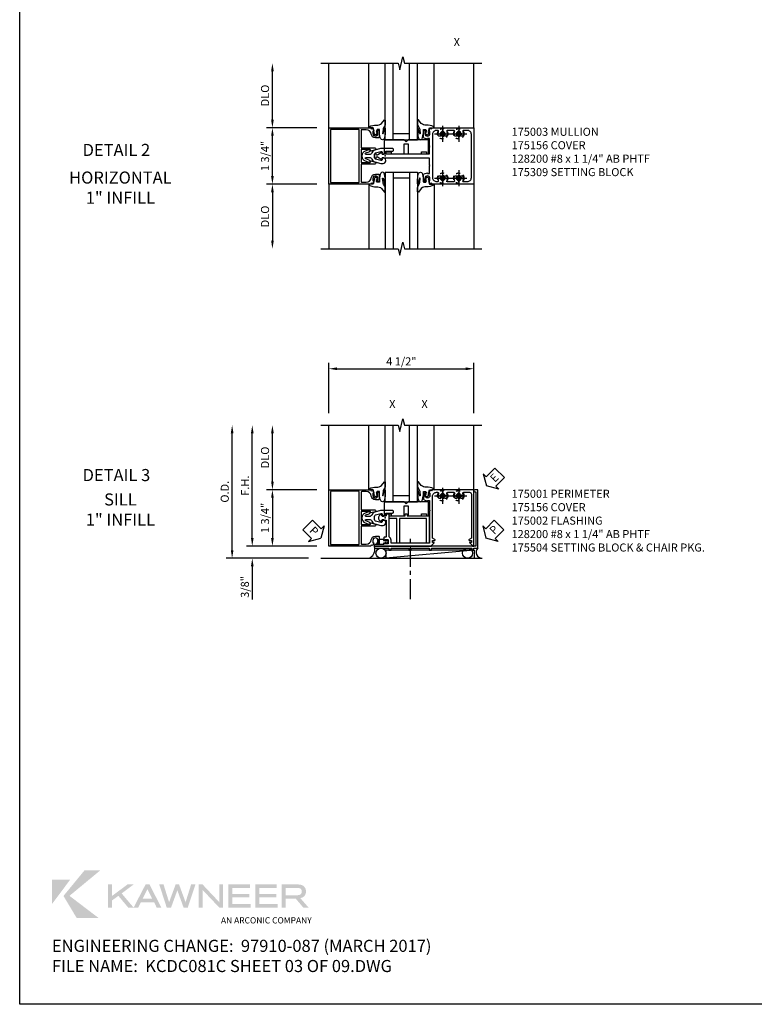
# Model space of a CAD drawing. Extents: x 0 to 90.6, y 0 to 56.8.
# Drawn here: x 0 to 22.8, y 0 to 30.5 of the extents above; entities that cross this region are included whole.
import ezdxf
from ezdxf.enums import TextEntityAlignment as Align

# ---------------------------------------------------------------- set-up
doc = ezdxf.new("R2010")
doc.units = 0
doc.header["$LTSCALE"] = 0.5
doc.header["$MEASUREMENT"] = 0
doc.linetypes.add('CENTER', pattern=[2, 1.25, -0.25, 0.25, -0.25])
doc.linetypes.add('HIDDEN', pattern=[0.375, 0.25, -0.125])
doc.layers.get('0').update_dxf_attribs({"color": 4, "linetype": 'CONTINUOUS'})
for name, color, linetype in [('CENTER', 1, 'CENTER'), ('DIME', 2, 'CONTINUOUS'), ('FORMAT', 7, 'CONTINUOUS'), ('HIDDEN', 3, 'HIDDEN'), ('Kawneer Logo-English', 7, 'CONTINUOUS'), ('P_ATTR', 3, 'CONTINUOUS'), ('TEXT', 3, 'CONTINUOUS')]:
    doc.layers.add(name, color=color, linetype=linetype)
doc.layers.add('INSERTION_PT', color=1, linetype='CONTINUOUS', plot=False)
doc.styles.get("Standard").update_dxf_attribs({"font": 'arial.ttf'})
doc.dimstyles.new('EXT_ON-OFF', dxfattribs={"dimscale": 2, "dimtxt": 0.125, "dimasz": 0.125, "dimexe": 0.09, "dimexo": 0.1875, "dimgap": 0.05, "dimtad": 3, "dimdec": 5, "dimzin": 3, "dimdsep": 46, "dimlunit": 5, "dimtxsty": 'Standard', "dimcen": 0, "dimse2": 1, "dimazin": 0, "dimtfac": 1, "dimtdec": 5, "dimtofl": 0, "dimtmove": 0, "dimatfit": 0, "dimfxl": 0, "dimfrac": 2, "dimtolj": 1, "dimtzin": 3, "dimarcsym": 0})
doc.dimstyles.new('EXT_ON-ON', dxfattribs={"dimscale": 2, "dimtxt": 0.125, "dimasz": 0.125, "dimexe": 0.09, "dimexo": 0.1875, "dimgap": 0.05, "dimtad": 3, "dimdec": 5, "dimzin": 3, "dimdsep": 46, "dimlunit": 5, "dimtxsty": 'Standard', "dimcen": 0, "dimazin": 0, "dimtfac": 1, "dimtdec": 5, "dimtofl": 0, "dimtmove": 0, "dimatfit": 0, "dimfxl": 0, "dimfrac": 2, "dimtolj": 1, "dimtzin": 3, "dimarcsym": 0})

# ---------------------------------------------------------------- blocks, each defined once
blk = doc.blocks.new('B175003', base_point=(9.379, 3.858))
for points in [[(10.818, 3.013), (10.765, 3.003), (10.736, 3.085), (10.765, 3.085), (10.765, 3.162, 1), (10.607, 3.162), (10.607, 3.085), (10.636, 3.085), (10.636, 3.073, -0.414214), (10.616, 3.053), (10.567, 3.053), (10.567, 3.276, -0.322429), (10.584, 3.3), (10.694, 3.34), (10.694, 3.319), (10.756, 3.319), (10.756, 3.548), (10.771, 3.563), (10.756, 3.578), (10.756, 3.795), (9.405, 3.795), (9.405, 3.788), (9.276, 3.788), (9.281, 3.738, -0.6302), (9.273, 3.734), (9.133, 3.825, 0.500434), (9.11, 3.817, -0.327156), (9.081, 3.795), (9.075, 3.795, -0.414214), (9.06, 3.81), (9.06, 3.905, -0.414214), (9.075, 3.92), (9.081, 3.92, -0.327156), (9.11, 3.898, 0.501146), (9.133, 3.891), (9.273, 3.982, -0.630996), (9.281, 3.977), (9.276, 3.928), (9.405, 3.928), (9.405, 3.92), (10.756, 3.92), (10.756, 4.137), (10.771, 4.152), (10.756, 4.167), (10.756, 4.397), (10.694, 4.397), (10.694, 4.375), (10.584, 4.415, -0.322429), (10.567, 4.439), (10.567, 4.662), (10.616, 4.662, -0.414214), (10.636, 4.642), (10.636, 4.63), (10.607, 4.63), (10.607, 4.553, 1), (10.765, 4.553), (10.765, 4.63), (10.736, 4.63), (10.765, 4.713), (10.818, 4.703), (10.829, 4.733), (12.129, 4.733), (12.129, 2.983), (10.829, 2.983)], [(11.787, 3.107, 0.555823), (11.815, 3.063), (11.924, 3.063, 0.414214), (12.049, 3.188), (12.049, 4.528, 0.414214), (11.924, 4.653), (11.815, 4.653, 0.555823), (11.787, 4.608, -0.236435), (11.787, 4.48, -0.282291), (11.773, 4.472), (11.725, 4.472, -0.644645), (11.714, 4.497, 2.206052), (11.604, 4.497, -0.644645), (11.593, 4.472), (11.545, 4.472, -0.282291), (11.532, 4.48, -0.236435), (11.531, 4.608, 0.555823), (11.503, 4.653), (11.315, 4.653, 0.555823), (11.287, 4.608, -0.236435), (11.287, 4.48, -0.282291), (11.273, 4.472), (11.225, 4.472, -0.644645), (11.214, 4.497, 2.206052), (11.104, 4.497, -0.644645), (11.093, 4.472), (11.045, 4.472, -0.282291), (11.032, 4.48, -0.236435), (11.031, 4.608, 0.555823), (11.003, 4.653), (10.971, 4.653, 0.414214), (10.846, 4.528), (10.846, 3.188, 0.414214), (10.971, 3.063), (11.003, 3.063, 0.555823), (11.031, 3.107, -0.236435), (11.032, 3.235, -0.282291), (11.045, 3.244), (11.093, 3.244, -0.644645), (11.104, 3.219, 2.206052), (11.214, 3.219, -0.644645), (11.225, 3.244), (11.273, 3.244, -0.282291), (11.287, 3.235, -0.236435), (11.287, 3.107, 0.555823), (11.315, 3.063), (11.503, 3.063, 0.555823), (11.531, 3.107, -0.236435), (11.532, 3.235, -0.282291), (11.545, 3.244), (11.593, 3.244, -0.644645), (11.604, 3.219, 2.206052), (11.714, 3.219, -0.644645), (11.725, 3.244), (11.773, 3.244, -0.282291), (11.787, 3.235, -0.236435)]]:
    blk.add_lwpolyline(points, format="xyb", close=True)
blk.add_point((9.379, 3.858))
blk = doc.blocks.new('B175310', base_point=(14.4, 6.104))
blk.add_lwpolyline([(13.901, 6.149), (13.803, 6.149, -0.8391), (13.795, 6.198), (13.896, 6.234, 0.317837), (13.935, 6.291, 0.517638), (13.915, 6.305), (13.78, 6.256, 0.315299), (13.677, 6.11), (13.677, 6.099, 0.315299), (13.78, 5.952), (13.915, 5.903, 0.517638), (13.935, 5.917, 0.317837), (13.896, 5.974), (13.795, 6.011, -0.8391), (13.803, 6.059), (13.901, 6.059, -0.304695), (13.984, 6.003, 0.234469), (14.078, 5.921), (14.258, 5.873), (14.338, 5.873, 0.414214), (14.413, 5.948), (14.413, 5.969, 0.267949), (14.376, 6.034), (14.358, 6.044, 0.131652), (14.35, 6.046), (14.312, 6.046, 0.466308), (14.297, 6.029), (14.303, 5.998, -0.548619), (14.265, 5.964), (14.101, 6.008, -0.339454), (14.064, 6.056), (14.064, 6.152, -0.339454), (14.101, 6.2), (14.266, 6.244, -0.548619), (14.303, 6.21), (14.297, 6.179, 0.466308), (14.312, 6.161), (14.35, 6.161, 0.131652), (14.358, 6.163), (14.376, 6.174, 0.271331), (14.413, 6.239, -0.417912), (14.428, 6.255), (14.626, 6.255, 0.414214), (14.656, 6.285), (14.656, 6.305, 0.414214), (14.626, 6.335), (14.254, 6.335), (14.078, 6.287, 0.234469), (13.984, 6.205, -0.304695)], format="xyb", close=True)
at = {"color": 4}
blk.add_point((14.4, 6.104), dxfattribs=at)
blk.add_point((14.4, 6.104))
blk.add_point((14.4, 6.104))
blk = doc.blocks.new('B175156', base_point=(5.485, 6.162))
for points in [[(5.297, 5.575), (5.297, 5.357), (5.248, 5.357, -0.414214), (5.228, 5.377), (5.228, 5.389), (5.257, 5.389), (5.257, 5.466, 1), (5.099, 5.466), (5.099, 5.389), (5.128, 5.389), (5.099, 5.307), (5.046, 5.317), (5.035, 5.287), (3.735, 5.287), (3.735, 7.037), (5.035, 7.037), (5.046, 7.007), (5.099, 7.017), (5.128, 6.934), (5.099, 6.934), (5.099, 6.857, 1), (5.257, 6.857), (5.257, 6.934), (5.228, 6.934), (5.228, 6.946, -0.414214), (5.248, 6.966), (5.297, 6.966), (5.297, 6.748, -0.414214), (5.277, 6.728), (5.178, 6.728, -0.37708), (5.05, 6.841, 0.37708), (4.895, 6.977), (4.763, 6.977, 0.414214), (4.733, 6.947), (4.733, 6.411), (5.159, 6.411, -0.876975), (5.167, 6.352), (5.033, 6.316, -0.577352), (5.021, 6.328), (5.026, 6.348, 0.493145), (5.017, 6.361), (4.733, 6.361), (4.733, 5.962), (5.017, 5.962, 0.493145), (5.026, 5.975), (5.021, 5.995, -0.577352), (5.033, 6.007), (5.167, 5.971, -0.876975), (5.159, 5.912), (4.733, 5.912), (4.733, 5.377, 0.414214), (4.763, 5.347), (4.895, 5.347, 0.37708), (5.05, 5.483, -0.37708), (5.178, 5.595), (5.277, 5.595, -0.414214)], [(3.785, 5.352, 0.414214), (3.8, 5.337), (4.658, 5.337, 0.414214), (4.673, 5.352), (4.673, 6.972, 0.414214), (4.658, 6.987), (3.8, 6.987, 0.414214), (3.785, 6.972)]]:
    blk.add_lwpolyline(points, format="xyb", close=True)
at = {"color": 4}
blk.add_point((5.485, 6.162), dxfattribs=at)
blk = doc.blocks.new('*D46')
at = {"layer": 'DIME', "color": 0, "lineweight": -2}
for p, q in [((-2.124, 0.875), (-3.68, 0.875)), ((-3.501, -0.625), (-3.501, 0.625)), ((-2.124, -0.875), (-3.68, -0.875))]:
    blk.add_line(p, q, dxfattribs=at)
at = {"layer": 'DIME', "color": 0}
for points in [[(-3.542, 0.625), (-3.459, 0.625), (-3.501, 0.875)], [(-3.542, -0.625), (-3.459, -0.625), (-3.501, -0.875)]]:
    blk.add_solid(points, dxfattribs=at)
at = {"layer": 'DIME', "color": 0, "insert": (-3.73, 0), "char_height": 0.25, "attachment_point": 5, "rotation": 90}
blk.add_mtext('\\A1;1 3/4"', dxfattribs=at)
blk = doc.blocks.new('*D47')
at = {"layer": 'DIME', "color": 0, "lineweight": -2}
for p, q in [((-2.124, -0.875), (-3.68, -0.875)), ((-3.501, -1.125), (-3.501, -2.625))]:
    blk.add_line(p, q, dxfattribs=at)
at = {"layer": 'DIME', "color": 0}
for points in [[(-3.542, -1.125), (-3.459, -1.125), (-3.501, -0.875)], [(-3.542, -2.625), (-3.459, -2.625), (-3.501, -2.875)]]:
    blk.add_solid(points, dxfattribs=at)
at = {"layer": 'DIME', "color": 0, "insert": (-3.73, -1.875), "char_height": 0.25, "attachment_point": 5, "rotation": 90}
blk.add_mtext('\\A1;DLO', dxfattribs=at)
blk = doc.blocks.new('*D48')
at = {"layer": 'DIME', "color": 0, "lineweight": -2}
for p, q in [((-3.501, 1.125), (-3.501, 2.625)), ((-2.124, 0.875), (-3.68, 0.875))]:
    blk.add_line(p, q, dxfattribs=at)
at = {"layer": 'DIME', "color": 0}
for points in [[(-3.542, 2.625), (-3.459, 2.625), (-3.501, 2.875)], [(-3.542, 1.125), (-3.459, 1.125), (-3.501, 0.875)]]:
    blk.add_solid(points, dxfattribs=at)
at = {"layer": 'DIME', "color": 0, "insert": (-3.73, 1.875), "char_height": 0.25, "attachment_point": 5, "rotation": 90}
blk.add_mtext('\\A1;{DLO}', dxfattribs=at)
blk = doc.blocks.new('B128200-H')
for p, q in [((-0.091, 0.015), (-0.06, 0.015)), ((-0.091, 0.015), (-0.091, -0.015)), ((-0.015, 0.091), (-0.015, 0.06)), ((-0.015, 0.091), (0.015, 0.091)), ((0.015, 0.091), (0.015, 0.06)), ((0.06, 0.015), (0.091, 0.015)), ((0.091, 0.015), (0.091, -0.015)), ((-0.091, -0.015), (-0.06, -0.015)), ((-0.015, -0.06), (-0.015, -0.091)), ((-0.015, -0.091), (0.015, -0.091)), ((0.015, -0.06), (0.015, -0.091)), ((0.06, -0.015), (0.091, -0.015))]:
    blk.add_line(p, q)
blk.add_circle((0, 0), 0.161)
for centre, start, end in [((-0.06, 0.06), 270, 0), ((0.06, 0.06), 180, 270), ((-0.06, -0.06), 0, 89.9999), ((0.06, -0.06), 90, 180)]:
    blk.add_arc(centre, 0.0455, start, end)
at = {"layer": 'CENTER'}
for p, q in [((-0.25, 0), (0.25, 0)), ((0, 0.25), (0, -0.25))]:
    blk.add_line(p, q, dxfattribs=at)
blk = doc.blocks.new('B027074-M1')
blk.add_lwpolyline([(0.062, 0.144), (0.035, 0.149), (0.069, 0.257), (0.13, 0.261), (0.205, 0.259), (0.195, 0.29, 0.12571), (-0.037, 0.341, -0.226084), (-0.19, 0.391), (-0.281, 0.502, 0.644976), (-0.307, 0.49), (-0.305, 0.361, 0.151869), (-0.289, 0.316), (-0.255, 0.257, -0.029345), (-0.238, 0.205), (-0.221, 0.083, -0.653812), (-0.241, 0.076), (-0.285, 0.241, 1.018221), (-0.307, 0.239), (-0.307, 0.105, 0.064432), (-0.268, -0.084, 0.628277), (-0.165, -0.084, 0.070356), (-0.124, 0.105), (-0.124, 0.201), (-0.051, 0.201), (-0.029, 0.147), (-0.068, 0.142), (-0.034, 0.106), (-0.065, 0.084), (-0.004, 0.03), (0.052, 0.096), (0.027, 0.106)], format="xyb", close=True)
blk = doc.blocks.new('S175GT100')
for p, q in [((-0.512, 0.875), (-0.512, 2.875)), ((0, 0.5), (0, 2.875)), ((0.25, 0.5), (0.25, 2.875)), ((0.75, 0.5), (0.75, 2.875)), ((1, 0.5), (1, 2.875)), ((1.513, 0.875), (1.513, 2.875)), ((0.75, 0.687), (0.25, 0.687)), ((0, 0.5), (1, 0.5))]:
    blk.add_line(p, q)
at = {"xscale": -1}
blk.add_blockref('B027074-M1', (-0.307, 0.616), dxfattribs=at)
blk.add_blockref('B027074-M1', (1.307, 0.616))
blk = doc.blocks.new('B175309A')
blk.add_lwpolyline([(0.589, 0.0625), (0.589, 0.3765), (0.714, 0.3765), (0.714, 0.0625), (1.121, 0.0625), (1.121, 0.1245), (1.277, 0.1245), (1.277, 0.0625), (1.339, 0.0625), (1.339, 0.5005), (0.7135, 0.5005), (0.6515, 0.4385), (0.5895, 0.5005), (-0.036, 0.5005), (-0.036, 0.0625), (0.026, 0.0625), (0.026, 0.1245), (0.182, 0.1245), (0.182, 0.0625)], close=True)
blk = doc.blocks.new('PSEAL1')
at = {"layer": 'TEXT', "color": 7}
for p, q in [((-0.196, 0.21), (-0.196, 0.338)), ((-0.196, 0.338), (0, 0)), ((-0.575, 0.21), (-0.196, 0.21)), ((-0.575, 0.21), (-0.575, -0.21)), ((-0.196, -0.338), (0, 0)), ((-0.575, -0.21), (-0.196, -0.21)), ((-0.196, -0.21), (-0.196, -0.338))]:
    blk.add_line(p, q, dxfattribs=at)
at = {"layer": 'TEXT', "color": 3}
blk.add_text('P', height=0.25, dxfattribs=at).set_placement((-0.413, -0.116))
blk = doc.blocks.new('PSEAL2')
at = {"layer": 'TEXT', "color": 7}
for p, q in [((0.196, 0.338), (0, 0)), ((0.196, 0.21), (0.196, 0.338)), ((0.196, -0.338), (0, 0)), ((0.575, 0.21), (0.196, 0.21)), ((0.575, 0.21), (0.575, -0.21)), ((0.196, -0.21), (0.196, -0.338)), ((0.575, -0.21), (0.196, -0.21))]:
    blk.add_line(p, q, dxfattribs=at)
at = {"layer": 'TEXT', "color": 3}
blk.add_text('P', height=0.25, dxfattribs=at).set_placement((0.247, -0.116))
blk = doc.blocks.new('ESEAL2')
at = {"layer": 'TEXT', "color": 7}
for p, q in [((0.196, 0.338), (0, 0)), ((0.196, 0.21), (0.196, 0.338)), ((0.196, -0.338), (0, 0)), ((0.575, 0.21), (0.196, 0.21)), ((0.575, 0.21), (0.575, -0.21)), ((0.575, -0.21), (0.196, -0.21)), ((0.196, -0.21), (0.196, -0.338))]:
    blk.add_line(p, q, dxfattribs=at)
at = {"layer": 'TEXT', "color": 3}
blk.add_text('E', height=0.25, dxfattribs=at).set_placement((0.247, -0.116))
blk = doc.blocks.new('E')
at = {"linetype": 'Continuous', "rotation": 45}
blk.add_blockref('ESEAL2', (0.266, 0.115), dxfattribs=at)
blk = doc.blocks.new('B175301')
blk.add_lwpolyline([(-0.051, 0.022), (-0.074, 0.049, -1), (-0.055, 0.065), (0, 0), (-0.055, -0.065, -1), (-0.074, -0.049), (-0.051, -0.022), (-0.138, -0.042), (-0.138, -0.084), (-0.276, -0.084), (-0.276, 0.084), (-0.138, 0.084), (-0.138, 0.042)], format="xyb", close=True)
blk = doc.blocks.new('*D49')
at = {"layer": 'DIME', "color": 0, "lineweight": -2}
for p, q in [((-1.751, 3.25), (-1.751, 4.805)), ((-1.501, 4.625), (2.499, 4.625)), ((2.749, 3.25), (2.749, 4.805))]:
    blk.add_line(p, q, dxfattribs=at)
at = {"layer": 'DIME', "color": 0}
for points in [[(-1.501, 4.667), (-1.501, 4.583), (-1.751, 4.625)], [(2.499, 4.667), (2.499, 4.583), (2.749, 4.625)]]:
    blk.add_solid(points, dxfattribs=at)
at = {"layer": 'DIME', "color": 0, "insert": (0.499, 4.854), "char_height": 0.25, "attachment_point": 5}
blk.add_mtext('\\A1;4 1/2"', dxfattribs=at)
blk = doc.blocks.new('*D50')
at = {"layer": 'DIME', "color": 0, "lineweight": -2}
for p, q in [((-2.124, 0.875), (-3.68, 0.875)), ((-3.501, 0.625), (-3.501, -0.625)), ((-2.124, -0.875), (-3.68, -0.875))]:
    blk.add_line(p, q, dxfattribs=at)
at = {"layer": 'DIME', "color": 0}
for points in [[(-3.542, 0.625), (-3.459, 0.625), (-3.501, 0.875)], [(-3.542, -0.625), (-3.459, -0.625), (-3.501, -0.875)]]:
    blk.add_solid(points, dxfattribs=at)
at = {"layer": 'DIME', "color": 0, "insert": (-3.73, 0), "char_height": 0.25, "attachment_point": 5, "rotation": 90}
blk.add_mtext('\\A1;1 3/4"', dxfattribs=at)
blk = doc.blocks.new('*D51')
at = {"layer": 'DIME', "color": 0, "lineweight": -2}
for p, q in [((-4.126, -0.625), (-4.126, -0.375)), ((-2.125, -0.875), (-4.306, -0.875)), ((-2.377, -1.25), (-4.306, -1.25)), ((-4.126, -1.5), (-4.126, -2.528))]:
    blk.add_line(p, q, dxfattribs=at)
at = {"layer": 'DIME', "color": 0}
for points in [[(-4.167, -0.625), (-4.084, -0.625), (-4.126, -0.875)], [(-4.167, -1.5), (-4.084, -1.5), (-4.126, -1.25)]]:
    blk.add_solid(points, dxfattribs=at)
at = {"layer": 'DIME', "color": 0, "insert": (-4.355, -2.139), "char_height": 0.25, "attachment_point": 5, "rotation": 90}
blk.add_mtext('\\A1;3/8"', dxfattribs=at)
blk = doc.blocks.new('*D52')
at = {"layer": 'DIME', "color": 0, "lineweight": -2}
for p, q in [((-3.501, 1.125), (-3.501, 2.625)), ((-2.124, 0.875), (-3.68, 0.875))]:
    blk.add_line(p, q, dxfattribs=at)
at = {"layer": 'DIME', "color": 0}
for points in [[(-3.542, 2.625), (-3.459, 2.625), (-3.501, 2.875)], [(-3.542, 1.125), (-3.459, 1.125), (-3.501, 0.875)]]:
    blk.add_solid(points, dxfattribs=at)
at = {"layer": 'DIME', "color": 0, "insert": (-3.73, 1.875), "char_height": 0.25, "attachment_point": 5, "rotation": 90}
blk.add_mtext('\\A1;DLO', dxfattribs=at)
blk = doc.blocks.new('*D53')
at = {"layer": 'DIME', "color": 0, "lineweight": -2}
for p, q in [((-4.126, -0.625), (-4.126, 2.625)), ((-2.124, -0.875), (-4.306, -0.875))]:
    blk.add_line(p, q, dxfattribs=at)
at = {"layer": 'DIME', "color": 0}
for points in [[(-4.167, 2.625), (-4.084, 2.625), (-4.126, 2.875)], [(-4.167, -0.625), (-4.084, -0.625), (-4.126, -0.875)]]:
    blk.add_solid(points, dxfattribs=at)
at = {"layer": 'DIME', "color": 0, "insert": (-4.351, 1), "char_height": 0.25, "attachment_point": 5, "rotation": 90}
blk.add_mtext('\\A1;F.H.', dxfattribs=at)
blk = doc.blocks.new('*D54')
at = {"layer": 'DIME', "color": 0, "lineweight": -2}
for p, q in [((-4.751, -1), (-4.751, 2.625)), ((-2.377, -1.25), (-4.931, -1.25))]:
    blk.add_line(p, q, dxfattribs=at)
at = {"layer": 'DIME', "color": 0}
for points in [[(-4.792, 2.625), (-4.709, 2.625), (-4.751, 2.875)], [(-4.792, -1), (-4.709, -1), (-4.751, -1.25)]]:
    blk.add_solid(points, dxfattribs=at)
at = {"layer": 'DIME', "color": 0, "insert": (-4.98, 0.813), "char_height": 0.25, "attachment_point": 5, "rotation": 90}
blk.add_mtext('\\A1;O.D.', dxfattribs=at)
blk = doc.blocks.new('B175001')
blk.add_lwpolyline([(-0.103, -0.07), (0.026, -0.07), (0.026, -0.584, -0.414214), (0.011, -0.599), (-0.032, -0.599, 0.414214), (-0.047, -0.614), (-0.047, -0.666, 0.414214), (-0.022, -0.691), (-0.007, -0.691), (-0.007, -0.669), (0.073, -0.669, -0.414214), (0.088, -0.684), (0.088, -0.792, -0.414214), (0.073, -0.807), (-0.007, -0.807), (-0.007, -0.785), (-0.022, -0.785, 0.414214), (-0.047, -0.81), (-0.047, -0.825), (-0.319, -0.825, 1), (-0.319, -0.875), (1.435, -0.875), (1.435, -0.858), (1.518, -0.772, 0.660347), (1.513, -0.76), (1.467, -0.76), (1.467, -0.695), (1.529, -0.695, 0.749043), (1.537, -0.667), (1.467, -0.622), (1.467, 0.67, -0.414214), (1.592, 0.795), (1.624, 0.795, -0.555823), (1.652, 0.75, 0.236435), (1.653, 0.622, 0.282291), (1.666, 0.614), (1.714, 0.614, 0.644645), (1.725, 0.639, -2.206052), (1.835, 0.639, 0.644645), (1.846, 0.614), (1.894, 0.614, 0.282291), (1.907, 0.622, 0.236435), (1.908, 0.75, -0.555823), (1.936, 0.795), (2.124, 0.795, -0.555823), (2.152, 0.75, 0.236435), (2.153, 0.622, 0.282291), (2.166, 0.614), (2.214, 0.614, 0.644645), (2.225, 0.639, -2.206052), (2.335, 0.639, 0.644645), (2.346, 0.614), (2.394, 0.614, 0.282291), (2.407, 0.622, 0.236435), (2.408, 0.75, -0.555823), (2.436, 0.795), (2.608, 0.795, -0.414214), (2.67, 0.733), (2.67, -0.622), (2.598, -0.667, 0.749043), (2.607, -0.695), (2.67, -0.695), (2.67, -0.76), (2.623, -0.76, 0.660347), (2.618, -0.772), (2.701, -0.858), (2.701, -0.875), (2.75, -0.875), (2.75, 0.875), (1.45, 0.875), (1.439, 0.845), (1.386, 0.855), (1.357, 0.772), (1.386, 0.772), (1.386, 0.695, -1), (1.228, 0.695), (1.228, 0.772), (1.257, 0.772), (1.257, 0.785, 0.414214), (1.237, 0.804), (1.188, 0.804), (1.188, 0.581, 0.322429), (1.205, 0.558), (1.315, 0.517), (1.315, 0.539), (1.377, 0.539), (1.377, 0.249), (1.392, 0.234), (1.377, 0.219), (1.377, -0.77, -0.414214), (1.362, -0.785), (0.178, -0.785), (0.178, -0.684, 0.295383), (0.116, -0.588), (0.116, 0.124), (0.026, 0.124), (0.026, 0.07), (-0.103, 0.07), (-0.099, 0.12, 0.630996), (-0.107, 0.124), (-0.169, 0.084, 0.541752), (-0.169, -0.084), (-0.107, -0.124, 0.6302), (-0.099, -0.119)], format="xyb", close=True)
blk = doc.blocks.new('B175002')
blk.add_lwpolyline([(0.806, -1), (0.806, -0.937), (1.364, -0.937), (1.364, -1), (1.434, -1), (1.434, -0.937), (2.68, -0.937), (2.68, -1), (2.75, -1), (2.75, -0.937), (2.875, -0.937), (2.875, 0.875), (2.781, 0.875, 1), (2.781, 0.812), (2.812, 0.812), (2.812, -0.875), (-0.329, -0.875, 0.57735), (-0.342, -0.897), (-0.319, -0.937), (0.108, -0.937), (0.108, -1), (0.178, -1), (0.178, -0.937), (0.736, -0.937), (0.736, -1)], format="xyb", close=True)
blk = doc.blocks.new('B175305')
blk.add_lwpolyline([(0.359, -0.018), (0.153, -0.018, -0.414214), (0.122, 0.014), (0.122, 0.062), (0.622, 0.062), (0.622, 0.125), (0.684, 0.125), (0.684, 0.062), (1.359, 0.062), (1.359, -0.785), (1.279, -0.785), (1.279, -0.018), (0.439, -0.018), (0.439, -0.785), (0.39, -0.785, -0.414214), (0.359, -0.754)], format="xyb", close=True)
blk = doc.blocks.new('B175504')
for name in ['B175309A', 'B175305']:
    blk.add_blockref(name, (0, 0))
blk = doc.blocks.new('Kawneer Logo English')
at = {"layer": 'Kawneer Logo-English'}
for points in [[(0.2706, 0.0336), (0.2688, 0.035), (0.2633, 0.0391), (0.255, 0.0454), (0.2442, 0.0536), (0.2314, 0.0633), (0.2173, 0.0741), (0.202, 0.0857), (0.1863, 0.0976), (0.1706, 0.1096), (0.1553, 0.1211), (0.1411, 0.132), (0.1285, 0.1417), (0.1176, 0.15), (0.1094, 0.1563), (0.1041, 0.1604), (0.1023, 0.1619), (0.1044, 0.1637), (0.1101, 0.1683), (0.1189, 0.1757), (0.1304, 0.1851), (0.1439, 0.1963), (0.159, 0.2087), (0.1751, 0.2221), (0.1917, 0.2359), (0.2083, 0.2496), (0.2244, 0.2628), (0.2395, 0.2753), (0.253, 0.2864), (0.2644, 0.2959), (0.2731, 0.3031), (0.2788, 0.3078), (0.2808, 0.3095), (0.2799, 0.3095), (0.277, 0.3096), (0.2725, 0.3096), (0.2666, 0.3096), (0.2597, 0.3096), (0.252, 0.3096), (0.2438, 0.3096), (0.2352, 0.3096), (0.2267, 0.3096), (0.2184, 0.3095), (0.2106, 0.3095), (0.2037, 0.3095), (0.1979, 0.3095), (0.1933, 0.3095), (0.1904, 0.3095), (0.1894, 0.3095), (0.188, 0.3078), (0.1841, 0.303), (0.1781, 0.2958), (0.1702, 0.2862), (0.161, 0.2751), (0.1507, 0.2625), (0.1396, 0.2491), (0.1283, 0.2352), (0.1169, 0.2214), (0.1059, 0.208), (0.0955, 0.1955), (0.0863, 0.1843), (0.0785, 0.1748), (0.0724, 0.1675), (0.0686, 0.1627), (0.0672, 0.1612), (0.068, 0.1597), (0.0704, 0.1556), (0.0743, 0.1493), (0.0791, 0.1412), (0.0849, 0.1315), (0.0913, 0.1208), (0.0982, 0.1092), (0.1053, 0.0973), (0.1124, 0.0855), (0.1193, 0.0739), (0.1257, 0.0632), (0.1315, 0.0535), (0.1364, 0.0454), (0.1402, 0.0391), (0.1426, 0.035), (0.1435, 0.0336)], [(0.0002, 0.2564), (0, 0.1137), (0.0012, 0.1153), (0.0046, 0.1197), (0.0099, 0.1268), (0.0167, 0.136), (0.0248, 0.1468), (0.0339, 0.1588), (0.0435, 0.1717), (0.0535, 0.185), (0.0634, 0.1984), (0.073, 0.2112), (0.0821, 0.2234), (0.0902, 0.2342), (0.097, 0.2433), (0.1022, 0.2503), (0.1057, 0.2549), (0.1069, 0.2565)], [(0.8092, 0.2278), (0.7789, 0.1309), (0.7782, 0.1288), (0.7776, 0.127), (0.7771, 0.1253), (0.7767, 0.1238), (0.7764, 0.1249), (0.7761, 0.126), (0.7759, 0.1268), (0.7758, 0.1272), (0.7756, 0.128), (0.7751, 0.1292), (0.774, 0.1323), (0.7721, 0.1373), (0.7698, 0.1436), (0.7671, 0.1512), (0.764, 0.1596), (0.7606, 0.1686), (0.7573, 0.1779), (0.7539, 0.1872), (0.7506, 0.1962), (0.7475, 0.2046), (0.7448, 0.2122), (0.7424, 0.2185), (0.7406, 0.2235), (0.7395, 0.2266), (0.7391, 0.2278), (0.7191, 0.2278), (0.6843, 0.1336), (0.6832, 0.1306), (0.6824, 0.1282), (0.6817, 0.1261), (0.6812, 0.1241), (0.6809, 0.1251), (0.6805, 0.1262), (0.6802, 0.1273), (0.6799, 0.1287), (0.6795, 0.1298), (0.6785, 0.1329), (0.677, 0.1378), (0.675, 0.1442), (0.6726, 0.1516), (0.67, 0.16), (0.6672, 0.169), (0.6643, 0.1782), (0.6614, 0.1875), (0.6586, 0.1964), (0.656, 0.2047), (0.6536, 0.2123), (0.6516, 0.2186), (0.6501, 0.2235), (0.6491, 0.2266), (0.6488, 0.2278), (0.6238, 0.2278), (0.6676, 0.0927), (0.6923, 0.0927), (0.726, 0.1855), (0.727, 0.1883), (0.7278, 0.1906), (0.7285, 0.1928), (0.729, 0.1947), (0.7299, 0.1922), (0.7307, 0.1894), (0.7318, 0.1863), (0.7331, 0.1827), (0.7655, 0.0927), (0.7896, 0.0927), (0.8341, 0.2278), (0.8306, 0.2278)], [(0.9726, 0.2278), (0.9726, 0.1355), (0.973, 0.1265), (0.973, 0.1255), (0.9731, 0.1238), (0.9717, 0.1254), (0.9711, 0.1263), (0.9642, 0.1339), (0.8756, 0.2278), (0.853, 0.2278), (0.853, 0.0927), (0.8757, 0.0927), (0.8757, 0.1928), (0.8757, 0.1931), (0.8756, 0.194), (0.8755, 0.1953), (0.8754, 0.1968), (0.8756, 0.1965), (0.8757, 0.1963), (0.8765, 0.1955), (0.8782, 0.1936), (0.8798, 0.1918), (0.8805, 0.1909), (0.8816, 0.1898), (0.8845, 0.1867), (0.8892, 0.1819), (0.8952, 0.1756), (0.9021, 0.1681), (0.91, 0.1598), (0.9184, 0.151), (0.9272, 0.1418), (0.9358, 0.1326), (0.9442, 0.1237), (0.9521, 0.1154), (0.9591, 0.108), (0.965, 0.1017), (0.9696, 0.0969), (0.9726, 0.0938), (0.9736, 0.0927), (0.9952, 0.0927), (0.9952, 0.2278), (0.9927, 0.2278)], [(1.0494, 0.1526), (1.0512, 0.1526), (1.0549, 0.1526), (1.0602, 0.1526), (1.0668, 0.1526), (1.0744, 0.1526), (1.0827, 0.1526), (1.0915, 0.1526), (1.1006, 0.1526), (1.1095, 0.1526), (1.1182, 0.1526), (1.1262, 0.1526), (1.1334, 0.1526), (1.1396, 0.1526), (1.1442, 0.1526), (1.1472, 0.1526), (1.1482, 0.1526), (1.1482, 0.173), (1.1472, 0.173), (1.1442, 0.173), (1.1396, 0.173), (1.1335, 0.173), (1.1262, 0.173), (1.1182, 0.173), (1.1095, 0.173), (1.1006, 0.173), (1.0915, 0.173), (1.0827, 0.173), (1.0744, 0.173), (1.0668, 0.173), (1.0602, 0.173), (1.0549, 0.173), (1.0512, 0.173), (1.0494, 0.173), (1.0494, 0.1754), (1.0494, 0.1794), (1.0494, 0.1844), (1.0494, 0.1899), (1.0494, 0.1953), (1.0494, 0.2003), (1.0494, 0.2043), (1.0494, 0.2067), (1.0512, 0.2067), (1.055, 0.2067), (1.0605, 0.2067), (1.0672, 0.2067), (1.075, 0.2067), (1.0835, 0.2067), (1.0925, 0.2067), (1.1019, 0.2067), (1.1111, 0.2067), (1.12, 0.2067), (1.1283, 0.2067), (1.1356, 0.2067), (1.1419, 0.2067), (1.1466, 0.2067), (1.1497, 0.2067), (1.1508, 0.2067), (1.1508, 0.2278), (1.1483, 0.2278), (1.0259, 0.2278), (1.0259, 0.0927), (1.1556, 0.0927), (1.1556, 0.1137), (1.1545, 0.1137), (1.1512, 0.1137), (1.1462, 0.1137), (1.1397, 0.1137), (1.1319, 0.1137), (1.1232, 0.1137), (1.1139, 0.1137), (1.1043, 0.1137), (1.0945, 0.1137), (1.0851, 0.1137), (1.0761, 0.1137), (1.0679, 0.1137), (1.0609, 0.1137), (1.0552, 0.1137), (1.0513, 0.1137), (1.0494, 0.1137), (1.0494, 0.1164), (1.0494, 0.1209), (1.0494, 0.1267), (1.0494, 0.1331), (1.0494, 0.1395), (1.0494, 0.1453), (1.0494, 0.1499)], [(1.2056, 0.1526), (1.2075, 0.1526), (1.2112, 0.1526), (1.2165, 0.1526), (1.223, 0.1526), (1.2306, 0.1526), (1.239, 0.1526), (1.2478, 0.1526), (1.2568, 0.1526), (1.2658, 0.1526), (1.2744, 0.1526), (1.2826, 0.1526), (1.2897, 0.1526), (1.2958, 0.1526), (1.3005, 0.1526), (1.3035, 0.1526), (1.3045, 0.1526), (1.3045, 0.173), (1.3035, 0.173), (1.3005, 0.173), (1.2958, 0.173), (1.2897, 0.173), (1.2826, 0.173), (1.2744, 0.173), (1.2658, 0.173), (1.2568, 0.173), (1.2478, 0.173), (1.239, 0.173), (1.2306, 0.173), (1.223, 0.173), (1.2165, 0.173), (1.2112, 0.173), (1.2075, 0.173), (1.2056, 0.173), (1.2056, 0.1754), (1.2056, 0.1794), (1.2056, 0.1844), (1.2056, 0.1899), (1.2056, 0.1953), (1.2056, 0.2003), (1.2056, 0.2043), (1.2056, 0.2067), (1.2075, 0.2067), (1.2113, 0.2067), (1.2167, 0.2067), (1.2234, 0.2067), (1.2313, 0.2067), (1.2397, 0.2067), (1.2489, 0.2067), (1.2581, 0.2067), (1.2674, 0.2067), (1.2762, 0.2067), (1.2845, 0.2067), (1.2919, 0.2067), (1.2981, 0.2067), (1.3029, 0.2067), (1.306, 0.2067), (1.3071, 0.2067), (1.3071, 0.2278), (1.3046, 0.2278), (1.1822, 0.2278), (1.1822, 0.0927), (1.3119, 0.0927), (1.3119, 0.1137), (1.3107, 0.1137), (1.3075, 0.1137), (1.3024, 0.1137), (1.2959, 0.1137), (1.2882, 0.1137), (1.2795, 0.1137), (1.2702, 0.1137), (1.2605, 0.1137), (1.2508, 0.1137), (1.2413, 0.1137), (1.2324, 0.1137), (1.2242, 0.1137), (1.2172, 0.1137), (1.2115, 0.1137), (1.2076, 0.1137), (1.2056, 0.1137), (1.2056, 0.1164), (1.2056, 0.1209), (1.2056, 0.1267), (1.2056, 0.1331), (1.2056, 0.1395), (1.2056, 0.1453), (1.2056, 0.1499)]]:
    blk.add_hatch(color=256, dxfattribs=at).paths.add_polyline_path(points)
h = blk.add_hatch(color=256, dxfattribs=at)
h.paths.add_polyline_path([(0.527, 0.1446), (0.529, 0.1487), (0.5323, 0.1552), (0.5365, 0.1634), (0.541, 0.1723), (0.5453, 0.1808), (0.5491, 0.1882), (0.5516, 0.1932), (0.5526, 0.1952), (0.5528, 0.1958), (0.5534, 0.1971), (0.5542, 0.199), (0.555, 0.2013), (0.5555, 0.2001), (0.5561, 0.1989), (0.5567, 0.1975), (0.5575, 0.1959), (0.5583, 0.1943), (0.5606, 0.1896), (0.564, 0.1829), (0.568, 0.1749), (0.5724, 0.1662), (0.5766, 0.1578), (0.5803, 0.1503), (0.5831, 0.1446), (0.5791, 0.1446), (0.5725, 0.1446), (0.5642, 0.1446), (0.555, 0.1446), (0.5459, 0.1446), (0.5376, 0.1446), (0.5311, 0.1446)], flags=16)
h.paths.add_polyline_path([(0.5657, 0.2278), (0.5444, 0.2278), (0.4748, 0.0934), (0.473, 0.0956), (0.47, 0.0991), (0.4661, 0.1037), (0.4616, 0.1091), (0.4563, 0.1153), (0.4507, 0.122), (0.4448, 0.1291), (0.4387, 0.1362), (0.4327, 0.1433), (0.4269, 0.1502), (0.4215, 0.1567), (0.4165, 0.1626), (0.4123, 0.1675), (0.4089, 0.1715), (0.4065, 0.1744), (0.4053, 0.1758), (0.4067, 0.1769), (0.4094, 0.1789), (0.4132, 0.1817), (0.4179, 0.1852), (0.4232, 0.1891), (0.4291, 0.1935), (0.4353, 0.1982), (0.4416, 0.2029), (0.4479, 0.2076), (0.454, 0.2121), (0.4596, 0.2163), (0.4646, 0.22), (0.4689, 0.2232), (0.4721, 0.2256), (0.4743, 0.2272), (0.475, 0.2278), (0.4674, 0.2278), (0.4396, 0.2278), (0.4386, 0.227), (0.4359, 0.2251), (0.4318, 0.2221), (0.4264, 0.2181), (0.4201, 0.2133), (0.4129, 0.208), (0.4051, 0.2023), (0.397, 0.1963), (0.3889, 0.1904), (0.3809, 0.1845), (0.3733, 0.1788), (0.3663, 0.1737), (0.3602, 0.1691), (0.355, 0.1654), (0.3513, 0.1626), (0.3491, 0.161), (0.3491, 0.1631), (0.3491, 0.1663), (0.3491, 0.1703), (0.3491, 0.175), (0.3491, 0.1802), (0.3491, 0.1858), (0.3491, 0.1917), (0.3491, 0.1975), (0.3491, 0.2033), (0.3491, 0.2088), (0.3491, 0.214), (0.3491, 0.2185), (0.3491, 0.2223), (0.3491, 0.2252), (0.3491, 0.2271), (0.3491, 0.2278), (0.3258, 0.2278), (0.3258, 0.0927), (0.3487, 0.0927), (0.3487, 0.0944), (0.3487, 0.0988), (0.3487, 0.1052), (0.3487, 0.1126), (0.3487, 0.12), (0.3487, 0.1267), (0.3487, 0.1318), (0.3487, 0.1343), (0.3507, 0.1357), (0.3549, 0.1388), (0.3605, 0.1429), (0.3669, 0.1476), (0.3733, 0.1523), (0.3792, 0.1566), (0.3837, 0.1599), (0.3862, 0.1618), (0.3873, 0.1604), (0.3895, 0.1578), (0.3925, 0.1542), (0.3965, 0.1495), (0.4009, 0.1443), (0.4058, 0.1384), (0.4109, 0.1322), (0.4162, 0.126), (0.4216, 0.1196), (0.4266, 0.1137), (0.4313, 0.108), (0.4355, 0.1029), (0.4391, 0.0987), (0.4418, 0.0955), (0.4436, 0.0934), (0.4442, 0.0927), (0.4743, 0.0927), (0.4754, 0.0927), (0.5008, 0.0927), (0.5015, 0.094), (0.5032, 0.0973), (0.5055, 0.1021), (0.5083, 0.1077), (0.5111, 0.1135), (0.5137, 0.1186), (0.5157, 0.1226), (0.5167, 0.1248), (0.518, 0.1248), (0.5207, 0.1248), (0.5246, 0.1248), (0.5296, 0.1248), (0.5353, 0.1248), (0.5415, 0.1248), (0.5482, 0.1248), (0.5551, 0.1248), (0.562, 0.1248), (0.5688, 0.1248), (0.575, 0.1248), (0.5807, 0.1248), (0.5856, 0.1248), (0.5896, 0.1248), (0.5923, 0.1248), (0.5936, 0.1248), (0.5946, 0.1226), (0.5966, 0.1186), (0.5992, 0.1135), (0.602, 0.1077), (0.6048, 0.1021), (0.6071, 0.0973), (0.6088, 0.094), (0.6094, 0.0927), (0.6364, 0.0927), (0.5672, 0.2278)])
h = blk.add_hatch(color=256, dxfattribs=at)
h.paths.add_polyline_path([(1.3584, 0.1651), (1.3584, 0.168), (1.3584, 0.1729), (1.3584, 0.1792), (1.3584, 0.1862), (1.3584, 0.1931), (1.3584, 0.1995), (1.3584, 0.2044), (1.3584, 0.2072), (1.3599, 0.2072), (1.3627, 0.2072), (1.3664, 0.2072), (1.3711, 0.2072), (1.3764, 0.2072), (1.3823, 0.2072), (1.3883, 0.2072), (1.3946, 0.2072), (1.4008, 0.2072), (1.4067, 0.2072), (1.4123, 0.2072), (1.4173, 0.2072), (1.4214, 0.2072), (1.4245, 0.2072), (1.4266, 0.2072), (1.4273, 0.2072), (1.431, 0.2071), (1.4343, 0.2069), (1.4359, 0.2067), (1.4374, 0.2064), (1.4389, 0.2061), (1.4404, 0.2056), (1.4417, 0.2051), (1.443, 0.2045), (1.4442, 0.2037), (1.4454, 0.2029), (1.4466, 0.2018), (1.4476, 0.2007), (1.4486, 0.1993), (1.4495, 0.1978), (1.4504, 0.1961), (1.4511, 0.1945), (1.4516, 0.193), (1.452, 0.1914), (1.4522, 0.19), (1.4524, 0.1887), (1.4524, 0.1875), (1.4525, 0.1863), (1.4524, 0.1845), (1.4522, 0.1828), (1.4519, 0.181), (1.4514, 0.1794), (1.4508, 0.1779), (1.4501, 0.1765), (1.4493, 0.1751), (1.4483, 0.1737), (1.447, 0.1723), (1.4457, 0.1711), (1.4443, 0.17), (1.4428, 0.169), (1.4412, 0.1682), (1.4396, 0.1675), (1.4379, 0.1669), (1.4361, 0.1665), (1.4342, 0.166), (1.4324, 0.1657), (1.4304, 0.1655), (1.4285, 0.1654), (1.4244, 0.1652), (1.4202, 0.1651), (1.4177, 0.1651), (1.4111, 0.1651), (1.4018, 0.1651), (1.391, 0.1651), (1.38, 0.1651), (1.37, 0.1651), (1.3623, 0.1651)], flags=16)
h.paths.add_polyline_path([(1.4438, 0.1486), (1.4469, 0.1492), (1.4495, 0.1499), (1.4519, 0.1506), (1.454, 0.1515), (1.4559, 0.1522), (1.4576, 0.153), (1.4591, 0.154), (1.4606, 0.1549), (1.4621, 0.1558), (1.4634, 0.1569), (1.4647, 0.158), (1.4659, 0.1591), (1.467, 0.1602), (1.468, 0.1613), (1.4689, 0.1626), (1.4699, 0.1637), (1.4706, 0.1649), (1.4715, 0.1662), (1.4721, 0.1674), (1.4728, 0.1686), (1.4733, 0.1699), (1.4738, 0.1711), (1.4743, 0.1724), (1.4747, 0.1737), (1.4754, 0.1761), (1.4758, 0.1785), (1.4762, 0.1808), (1.4765, 0.1831), (1.4766, 0.1851), (1.4767, 0.1871), (1.4766, 0.1889), (1.4765, 0.1906), (1.4764, 0.1924), (1.4761, 0.1941), (1.4758, 0.1958), (1.4756, 0.1974), (1.4751, 0.199), (1.4746, 0.2006), (1.4742, 0.2021), (1.4735, 0.2036), (1.473, 0.2051), (1.4722, 0.2065), (1.4715, 0.2079), (1.4706, 0.2092), (1.4698, 0.2105), (1.4689, 0.2118), (1.4679, 0.213), (1.4669, 0.2141), (1.4658, 0.2154), (1.4647, 0.2164), (1.4635, 0.2174), (1.4622, 0.2184), (1.461, 0.2194), (1.4596, 0.2203), (1.4583, 0.2211), (1.4568, 0.222), (1.4554, 0.2227), (1.4538, 0.2234), (1.4523, 0.224), (1.4507, 0.2246), (1.4491, 0.2251), (1.4473, 0.2256), (1.4452, 0.2262), (1.4433, 0.2265), (1.4411, 0.2269), (1.4389, 0.2272), (1.4364, 0.2274), (1.4335, 0.2276), (1.43, 0.2277), (1.4261, 0.2278), (1.426, 0.2278), (1.3349, 0.2278), (1.3349, 0.0927), (1.3586, 0.0927), (1.3586, 0.0947), (1.3586, 0.1001), (1.3586, 0.108), (1.3586, 0.117), (1.3586, 0.1263), (1.3586, 0.1348), (1.3586, 0.1413), (1.3586, 0.1448), (1.3623, 0.1448), (1.3694, 0.1448), (1.3787, 0.1448), (1.389, 0.1448), (1.3993, 0.1448), (1.4082, 0.1448), (1.4147, 0.1448), (1.4177, 0.1448), (1.4201, 0.142), (1.4252, 0.136), (1.4323, 0.1276), (1.4403, 0.1181), (1.4482, 0.1087), (1.455, 0.1006), (1.4599, 0.0948), (1.4618, 0.0927), (1.4925, 0.0927), (1.4907, 0.0948), (1.4856, 0.1005), (1.4785, 0.1088), (1.4701, 0.1183), (1.4615, 0.1282), (1.4536, 0.1373), (1.4474, 0.1445)])
at = {"layer": 'Kawneer Logo-English', "insert": (1.5101, 0.0373), "char_height": 0.036, "attachment_point": 3}
blk.add_mtext_dynamic_manual_height_columns('{\\fArial TUR|b0|i0|c0|p34;\\T1.05;AN ARCONIC COMPANY}', width=0.61259, gutter_width=1, heights=[0], dxfattribs=at)
blk = doc.blocks.new('S175HI18')
for p, q in [((-1.7505, 0.875), (-1.7505, 2.875)), ((2.751, 0.875), (2.751, 2.875)), ((2.751, 0.875), (2.751, 2.875)), ((-1.7505, -0.875), (-1.7505, -2.875)), ((2.751, -0.875), (2.751, -2.875)), ((2.751, -0.875), (2.751, -2.875))]:
    blk.add_line(p, q)
for points in [[(-2.0005, 2.87499), (0.399535, 2.87499), (0.449555, 2.67501), (0.549535, 3.07499), (0.599535, 2.87499), (2.999589, 2.87499)], [(-2.0005, -2.87501), (0.399535, -2.87501), (0.449555, -3.07499), (0.549535, -2.67501), (0.599535, -2.87501), (2.999589, -2.87501)]]:
    blk.add_lwpolyline(points)
at = {"linetype": 'Continuous'}
for name in ['S175GT100', 'B175309A']:
    blk.add_blockref(name, (0, 0), dxfattribs=at)
for name in ['B175156', 'B175003', 'B175310']:
    blk.add_blockref(name, (0, 0))
at = {"linetype": 'Continuous', "xscale": -1, "rotation": 180}
blk.add_blockref('S175GT100', (0, 0), dxfattribs=at)
at = {"layer": 'HIDDEN', "linetype": 'Continuous'}
for p in [(1.78, 0.687), (2.28, 0.687), (1.78, -0.687), (2.28, -0.687)]:
    blk.add_blockref('B128200-H', p, dxfattribs=at)
at = {"layer": 'DIME'}
for base, p1, p2, text, picture, middle in [((-3.5005, 2.875), (-1.7495, 0.875), (-2.0005, 2.875), '{DLO}', '*D48', (-3.729849, 1.875)), ((-3.5005, -2.875), (-1.7495, -0.875), (-1.989065, -2.875), 'DLO', '*D47', (-3.729849, -1.875))]:
    dim = blk.add_linear_dim(base=base, p1=p1, p2=p2, angle=90, text=text, dimstyle='EXT_ON-OFF', override={"dimpost": '"'}, dxfattribs=at)
    dim.commit()
    dim.dimension.update_dxf_attribs({"geometry": picture, "text_midpoint": middle})
dim = blk.add_linear_dim(base=(-3.5005, 0.875), p1=(-1.7495, -0.875), p2=(-1.7495, 0.875), angle=90, dimstyle='EXT_ON-ON', override={"dimpost": '"'}, dxfattribs=at)
dim.commit()
dim.dimension.update_dxf_attribs({"geometry": '*D46', "text_midpoint": (-3.729849, 0)})
blk = doc.blocks.new('S175HS22')
for p, q in [((-1.7505, 0.875), (-1.7505, 2.875)), ((2.751, 0.875), (2.751, 2.875)), ((2.751, 0.875), (2.751, 2.875)), ((2.761158, -0.9995), (0.02199, -1.25)), ((2.761158, -0.9995), (0.02199, -0.9995)), ((0.02199, -0.9995), (0.02199, -1.25)), ((2.761158, -0.9995), (2.761158, -1.25)), ((-2.0005, -1.25), (3.001, -1.25))]:
    blk.add_line(p, q)
blk.add_lwpolyline([(-2.0005, 2.87499), (0.399535, 2.87499), (0.449555, 2.67501), (0.549535, 3.07499), (0.599535, 2.87499), (2.999589, 2.87499)])
for centre in [(-0.132164, -1.09375), (2.552791, -1.09375)]:
    blk.add_circle(centre, 0.15625)
for centre, radius, start, end in [((-0.628923, -0.967491), 0.308924, 293.8659128, 5.5711622), ((3.001322, -1.068016), 0.181984, 134.17769, 270)]:
    blk.add_arc(centre, radius, start, end)
at = {"layer": 'CENTER'}
blk.add_line((0.782278, -2.518333), (0.782278, -0.518333), dxfattribs=at)
at = {"layer": 'INSERTION_PT'}
blk.add_point((0, 0), dxfattribs=at)
for name, p in [('S175GT100', (0, 0)), ('E', (2.874, 0.875647)), ('B175156', (0, 0)), ('B175001', (0, 0)), ('B175002', (0, 0)), ('B175504', (0, 0)), ('B175310', (0, 0)), ('B175301', (0.088, -0.738))]:
    blk.add_blockref(name, p)
for name, p, rotation in [('PSEAL1', (-2.0005, -0.625), 315), ('PSEAL2', (3.1245, -0.625), 45)]:
    blk.add_blockref(name, p, dxfattribs=dict(rotation=rotation))
at = {"layer": 'HIDDEN'}
for p in [(1.78, 0.687), (2.28, 0.687)]:
    blk.add_blockref('B128200-H', p, dxfattribs=at)
at = {"layer": 'DIME'}
dim = blk.add_linear_dim(base=(2.7490446, 4.625), p1=(-1.7505, 2.875), p2=(2.7490446, 2.875), dimstyle='EXT_ON-ON', override={"dimpost": '"'}, dxfattribs=at)
dim.commit()
dim.dimension.update_dxf_attribs({"geometry": '*D49', "text_midpoint": (0.4992723, 4.8542633)})
for base, p1, p2, text, picture, middle in [((-4.7505, 2.875), (-2.002, -1.24999), (-2.0035, 2.875), 'O.D.', '*D54', (-4.979849, 0.812505)), ((-4.1255, 2.875), (-1.7495, -0.875), (-2.0035, 2.875), 'F.H.', '*D53', (-4.3505, 1)), ((-3.5005, 2.87499), (-1.7495, 0.875), (-2.0035, 2.87499), 'DLO', '*D52', (-3.729849, 1.874995))]:
    dim = blk.add_linear_dim(base=base, p1=p1, p2=p2, angle=90, text=text, dimstyle='EXT_ON-OFF', override={"dimpost": '"'}, dxfattribs=at)
    dim.commit()
    dim.dimension.update_dxf_attribs({"geometry": picture, "text_midpoint": middle})
for base, p1, p2, picture, middle in [((-3.5005, -0.875), (-1.7495, 0.875), (-1.7495, -0.875), '*D50', (-3.729849, 0)), ((-4.1255, -1.24999), (-1.7495, -0.875), (-2.002, -1.24999), '*D51', (-4.354849, -2.139212))]:
    dim = blk.add_linear_dim(base=base, p1=p1, p2=p2, angle=90, dimstyle='EXT_ON-ON', override={"dimpost": '"'}, dxfattribs=at)
    dim.commit()
    dim.dimension.update_dxf_attribs({"geometry": picture, "text_midpoint": middle})

msp = doc.modelspace()

# ---------------------------------------------------------------- linework, layer by layer
at = {"layer": 'FORMAT'}
msp.add_lwpolyline([(90.608, 0), (0, 0), (0, 56.79)], dxfattribs=at)

# ---------------------------------------------------------------- block references
ref = msp.add_blockref('S175HI18', (11.341, 26.301))
ref.add_attrib('LIST', 'X', dxfattribs={"layer": 'P_ATTR', "height": 0.25}).set_placement((13.56, 29.801), align=Align.MIDDLE)
ref = msp.add_blockref('S175HS22', (11.341, 15.079))
ref.add_attrib('LIST', 'X', dxfattribs={"layer": 'P_ATTR', "height": 0.25}).set_placement((12.56, 18.579), align=Align.MIDDLE)
ref.add_attrib('LIST', 'X', dxfattribs={"layer": 'P_ATTR', "height": 0.25}).set_placement((11.56, 18.579), align=Align.MIDDLE)
at = {"xscale": 5.337000000000001, "yscale": 5.337000000000001, "zscale": 5.337000000000001}
msp.add_blockref('Kawneer Logo English', (1, 2.5), dxfattribs=at)

# ---------------------------------------------------------------- texts
at = {"color": 2, "linetype": 'Continuous'}
for s, p in [('DETAIL 2', (3.001, 26.301)), ('DETAIL 3', (3.001, 16.221))]:
    msp.add_text(s, height=0.375, dxfattribs=at).set_placement(p, align=Align.CENTER)
at = {"color": 7, "char_height": 0.375, "width": 7.34375, "attachment_point": 2}
for s, insert in [('\\A1;HORIZONTAL\\P1" INFILL', (3.124, 25.819)), ('SILL\\P1" INFILL', (3.124, 15.84))]:
    msp.add_mtext(s, dxfattribs=dict(at, insert=insert))
at = {"layer": 'TEXT', "char_height": 0.25, "attachment_point": 1}
for s, insert, width in [('175003 MULLION \\P175156 COVER \\P128200 #8 x 1 1/4" AB PHTF\\P175309 SETTING BLOCK', (15.259, 27.176), 5.04653), ('175001 PERIMETER  \\P175156 COVER \\P175002 FLASHING \\P128200 #8 x 1 1/4" AB PHTF\\P175504 SETTING BLOCK & CHAIR PKG.', (15.258, 15.954), 6.5806)]:
    msp.add_mtext(s, dxfattribs=dict(at, insert=insert, width=width))
at = {"layer": 'TEXT', "insert": (1, 2), "char_height": 0.375, "attachment_point": 1}
msp.add_mtext_dynamic_manual_height_columns('ENGINEERING CHANGE:  97910-087 (MARCH 2017)\\PFILE NAME:  KCDC081C SHEET 03 OF 09.DWG', width=14.22388, gutter_width=1.25, heights=[0], dxfattribs=at)

doc.saveas('drawing.dxf')
